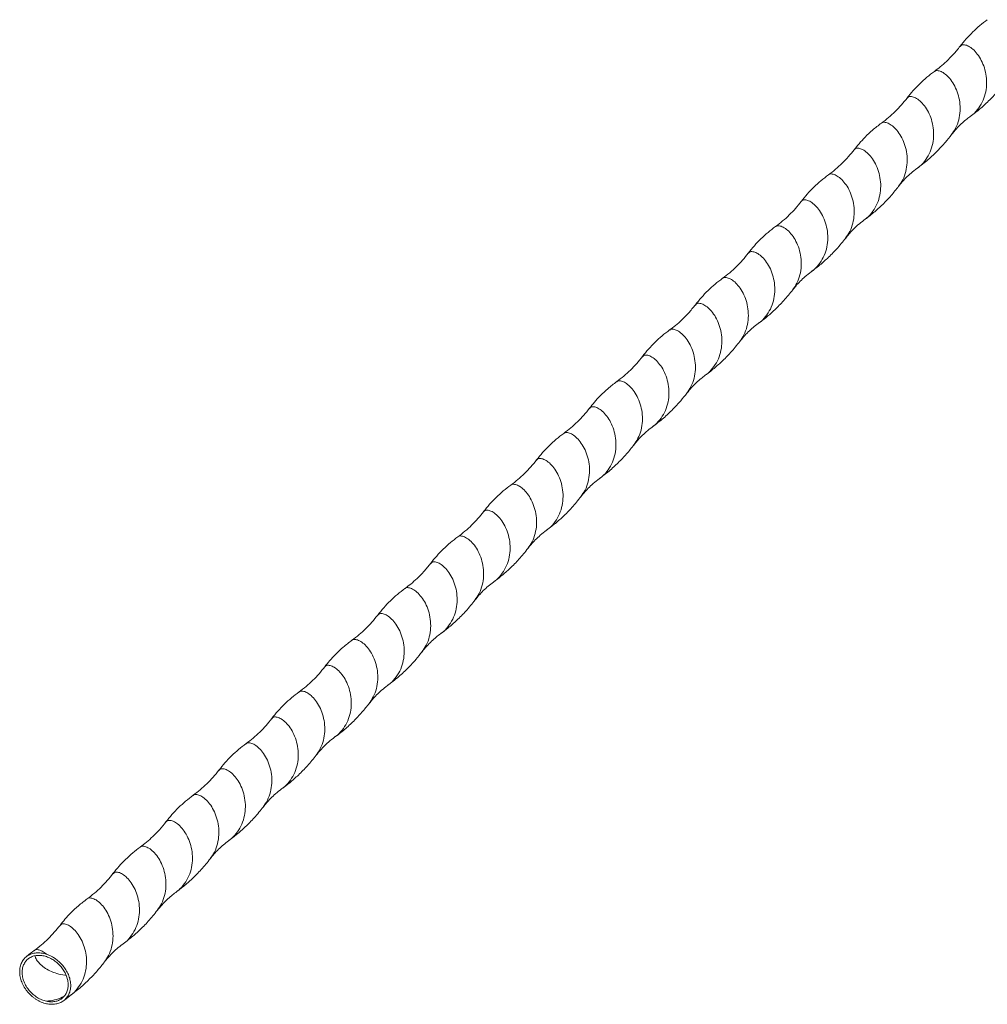
# Model space of a CAD drawing. Units: millimetres. Extents: x 250 to 14600, y 250 to 10250.
# Drawn here: x 8409 to 8750, y 3729 to 4076 of the extents above; entities that cross this region are included whole.
import ezdxf

# ---------------------------------------------------------------- set-up
doc = ezdxf.new("R2010")
doc.units = ezdxf.units.MM
doc.header["$LTSCALE"] = 50

msp = doc.modelspace()

# ---------------------------------------------------------------- linework, layer by layer
at = {"color": 7, "linetype": 'Continuous', "lineweight": 15}
msp.add_line((8424.3, 3730.46), (8426.18, 3731.95), dxfattribs=at)
for points, knots in [([(8749.69, 4075.91), (8748.79, 4075.23), (8747, 4073.87), (8744.52, 4071.6), (8742.18, 4069.16), (8740.78, 4067.41), (8740.08, 4066.53)], [0, 0, 0, 0, 0.249859, 0.500058, 0.750204, 1, 1, 1, 1]), ([(8740.09, 4066.54), (8739.3, 4065.56), (8737.81, 4063.7), (8735.42, 4061.29), (8733.19, 4059.31), (8731.71, 4058.2), (8731.02, 4057.69)], [0, 0, 0, 0, 0.296598, 0.562308, 0.796804, 1, 1, 1, 1]), ([(8731.02, 4057.69), (8730.13, 4057.01), (8728.34, 4055.66), (8725.85, 4053.38), (8723.52, 4050.95), (8722.12, 4049.19), (8721.42, 4048.32)], [0, 0, 0, 0, 0.249854, 0.500052, 0.750202, 1, 1, 1, 1]), ([(8743.54, 4041.7), (8744.46, 4042.39), (8746.45, 4043.89), (8749.48, 4046.57), (8752.71, 4049.82), (8754.71, 4052.32), (8755.77, 4053.64)], [0, 0, 0, 0, 0.203194, 0.437585, 0.703159, 1, 1, 1, 1]), ([(8721.42, 4048.31), (8720.76, 4047.49), (8719.44, 4045.83), (8717.23, 4043.53), (8714.88, 4041.38), (8713.2, 4040.1), (8712.35, 4039.47)], [0, 0, 0, 0, 0.249919, 0.500056, 0.750142, 1, 1, 1, 1]), ([(8712.35, 4039.47), (8711.29, 4038.66), (8709.29, 4037.13), (8706.69, 4034.66), (8704.53, 4032.35), (8703.31, 4030.81), (8702.75, 4030.09)], [0, 0, 0, 0, 0.2968184, 0.5626973, 0.7971427, 1, 1, 1, 1]), ([(8737.1, 4035.42), (8737.65, 4036.11), (8738.69, 4037.41), (8740.41, 4039.14), (8742.02, 4040.56), (8743.05, 4041.34), (8743.54, 4041.7)], [0, 0, 0, 0, 0.29651, 0.562428, 0.797012, 1, 1, 1, 1]), ([(8724.87, 4023.48), (8726.21, 4024.5), (8728.76, 4026.44), (8732.09, 4029.6), (8734.84, 4032.56), (8736.38, 4034.51), (8737.1, 4035.42)], [0, 0, 0, 0, 0.296756, 0.562241, 0.796772, 1, 1, 1, 1]), ([(8702.75, 4030.1), (8702.1, 4029.27), (8700.78, 4027.61), (8698.57, 4025.32), (8696.22, 4023.16), (8694.53, 4021.89), (8693.69, 4021.25)], [0, 0, 0, 0, 0.249916, 0.50005, 0.750137, 1, 1, 1, 1]), ([(8693.69, 4021.25), (8692.79, 4020.57), (8691, 4019.22), (8688.52, 4016.94), (8686.18, 4014.51), (8684.78, 4012.75), (8684.08, 4011.87)], [0, 0, 0, 0, 0.249856, 0.500055, 0.750204, 1, 1, 1, 1]), ([(8718.43, 4017.2), (8718.8, 4017.67), (8719.61, 4018.68), (8721.06, 4020.25), (8722.84, 4021.93), (8724.17, 4022.95), (8724.87, 4023.48)], [0, 0, 0, 0, 0.202906, 0.437331, 0.703353, 1, 1, 1, 1]), ([(8706.2, 4005.26), (8707.34, 4006.12), (8709.63, 4007.85), (8712.82, 4010.78), (8715.8, 4013.88), (8717.56, 4016.1), (8718.43, 4017.2)], [0, 0, 0, 0, 0.252325, 0.503023, 0.752314, 1, 1, 1, 1]), ([(8684.08, 4011.87), (8683.42, 4011.04), (8682.1, 4009.39), (8679.9, 4007.09), (8677.55, 4004.94), (8675.86, 4003.66), (8675.02, 4003.02)], [0, 0, 0, 0, 0.24992, 0.500058, 0.750144, 1, 1, 1, 1]), ([(8699.76, 3998.98), (8700.12, 3999.43), (8700.89, 4000.4), (8702.33, 4001.97), (8704.12, 4003.67), (8705.48, 4004.71), (8706.2, 4005.26)], [0, 0, 0, 0, 0.201526, 0.435505, 0.701968, 1, 1, 1, 1]), ([(8675.02, 4003.03), (8674.13, 4002.35), (8672.34, 4001), (8669.85, 3998.72), (8667.51, 3996.29), (8666.12, 3994.53), (8665.42, 3993.66)], [0, 0, 0, 0, 0.249852, 0.500049, 0.750201, 1, 1, 1, 1]), ([(8687.53, 3987.04), (8688.46, 3987.73), (8690.45, 3989.23), (8693.47, 3991.9), (8696.71, 3995.16), (8698.71, 3997.66), (8699.77, 3998.98)], [0, 0, 0, 0, 0.203156, 0.437534, 0.70312, 1, 1, 1, 1]), ([(8665.42, 3993.65), (8664.76, 3992.83), (8663.44, 3991.17), (8661.23, 3988.87), (8658.88, 3986.72), (8657.2, 3985.45), (8656.35, 3984.81)], [0, 0, 0, 0, 0.249918, 0.500053, 0.75014, 1, 1, 1, 1]), ([(8681.1, 3980.76), (8681.47, 3981.23), (8682.27, 3982.24), (8683.73, 3983.81), (8685.5, 3985.49), (8686.83, 3986.5), (8687.53, 3987.04)], [0, 0, 0, 0, 0.202901, 0.437325, 0.703349, 1, 1, 1, 1]), ([(8656.35, 3984.8), (8655.45, 3984.13), (8653.66, 3982.77), (8651.18, 3980.49), (8648.84, 3978.06), (8647.44, 3976.31), (8646.75, 3975.43)], [0, 0, 0, 0, 0.249859, 0.500057, 0.750204, 1, 1, 1, 1]), ([(8668.87, 3968.82), (8669.81, 3969.53), (8671.84, 3971.05), (8674.87, 3973.75), (8678.08, 3976.99), (8680.06, 3979.46), (8681.1, 3980.76)], [0, 0, 0, 0, 0.205296, 0.440334, 0.705251, 1, 1, 1, 1]), ([(8646.75, 3975.44), (8645.96, 3974.45), (8644.47, 3972.59), (8642.08, 3970.19), (8639.85, 3968.21), (8638.37, 3967.1), (8637.68, 3966.59)], [0, 0, 0, 0, 0.296664, 0.562395, 0.79687, 1, 1, 1, 1]), ([(8637.68, 3966.59), (8636.79, 3965.91), (8635, 3964.56), (8632.52, 3962.28), (8630.18, 3959.85), (8628.78, 3958.09), (8628.08, 3957.22)], [0, 0, 0, 0, 0.249854, 0.500052, 0.750201, 1, 1, 1, 1]), ([(8662.43, 3962.54), (8662.88, 3963.11), (8663.79, 3964.25), (8665.36, 3965.89), (8667.07, 3967.46), (8668.26, 3968.36), (8668.86, 3968.82)], [0, 0, 0, 0, 0.244737, 0.493227, 0.745225, 1, 1, 1, 1]), ([(8650.2, 3950.6), (8651.12, 3951.29), (8653.11, 3952.79), (8656.14, 3955.46), (8659.37, 3958.72), (8661.37, 3961.22), (8662.43, 3962.53)], [0, 0, 0, 0, 0.203198, 0.437591, 0.703164, 1, 1, 1, 1]), ([(8628.08, 3957.21), (8627.42, 3956.38), (8626.1, 3954.73), (8623.89, 3952.43), (8621.54, 3950.28), (8619.86, 3949), (8619.01, 3948.36)], [0, 0, 0, 0, 0.249919, 0.500056, 0.750142, 1, 1, 1, 1]), ([(8619.01, 3948.36), (8617.95, 3947.56), (8615.95, 3946.03), (8613.35, 3943.56), (8611.19, 3941.25), (8609.98, 3939.71), (8609.41, 3938.99)], [0, 0, 0, 0, 0.296874, 0.562771, 0.797199, 1, 1, 1, 1]), ([(8643.76, 3944.32), (8644.31, 3945), (8645.34, 3946.29), (8647.06, 3948.02), (8648.67, 3949.45), (8649.71, 3950.23), (8650.2, 3950.6)], [0, 0, 0, 0, 0.294279, 0.559446, 0.794781, 1, 1, 1, 1]), ([(8631.53, 3932.38), (8632.87, 3933.4), (8635.42, 3935.34), (8638.75, 3938.5), (8641.5, 3941.46), (8643.05, 3943.41), (8643.76, 3944.32)], [0, 0, 0, 0, 0.2967634, 0.5622509, 0.7967798, 1, 1, 1, 1]), ([(8609.41, 3939), (8608.76, 3938.17), (8607.44, 3936.51), (8605.23, 3934.22), (8602.88, 3932.06), (8601.19, 3930.79), (8600.35, 3930.15)], [0, 0, 0, 0, 0.249916, 0.500049, 0.750137, 1, 1, 1, 1]), ([(8625.09, 3926.1), (8625.47, 3926.57), (8626.27, 3927.58), (8627.72, 3929.15), (8629.5, 3930.83), (8630.83, 3931.84), (8631.53, 3932.38)], [0, 0, 0, 0, 0.202906, 0.437332, 0.703354, 1, 1, 1, 1]), ([(8600.35, 3930.15), (8599.45, 3929.47), (8597.66, 3928.11), (8595.18, 3925.83), (8592.84, 3923.4), (8591.44, 3921.65), (8590.74, 3920.77)], [0, 0, 0, 0, 0.249856, 0.500055, 0.750204, 1, 1, 1, 1]), ([(8612.86, 3914.16), (8614.03, 3915.04), (8616.34, 3916.8), (8619.55, 3919.75), (8622.5, 3922.84), (8624.24, 3925.02), (8625.09, 3926.1)], [0, 0, 0, 0, 0.257739, 0.510237, 0.757731, 1, 1, 1, 1]), ([(8590.74, 3920.77), (8590.08, 3919.94), (8588.76, 3918.29), (8586.56, 3915.99), (8584.21, 3913.84), (8582.52, 3912.56), (8581.68, 3911.92)], [0, 0, 0, 0, 0.24992, 0.500058, 0.750144, 1, 1, 1, 1]), ([(8606.42, 3907.87), (8606.78, 3908.33), (8607.55, 3909.3), (8608.99, 3910.87), (8610.78, 3912.57), (8612.14, 3913.61), (8612.86, 3914.16)], [0, 0, 0, 0, 0.20157, 0.435564, 0.702013, 1, 1, 1, 1]), ([(8581.68, 3911.93), (8580.79, 3911.25), (8579, 3909.9), (8576.51, 3907.62), (8574.17, 3905.19), (8572.78, 3903.43), (8572.08, 3902.56)], [0, 0, 0, 0, 0.249852, 0.500049, 0.750201, 1, 1, 1, 1]), ([(8594.19, 3895.94), (8595.13, 3896.64), (8597.15, 3898.16), (8600.19, 3900.85), (8603.4, 3904.1), (8605.38, 3906.58), (8606.43, 3907.88)], [0, 0, 0, 0, 0.206989, 0.442639, 0.706955, 1, 1, 1, 1]), ([(8572.08, 3902.55), (8571.42, 3901.72), (8570.1, 3900.07), (8567.89, 3897.77), (8565.54, 3895.62), (8563.86, 3894.34), (8563.01, 3893.71)], [0, 0, 0, 0, 0.249918, 0.500053, 0.75014, 1, 1, 1, 1]), ([(8563.01, 3893.7), (8562.12, 3893.03), (8560.33, 3891.67), (8557.84, 3889.39), (8555.5, 3886.96), (8554.1, 3885.21), (8553.41, 3884.33)], [0, 0, 0, 0, 0.249859, 0.500057, 0.750204, 1, 1, 1, 1]), ([(8587.76, 3889.66), (8588.12, 3890.12), (8588.9, 3891.11), (8590.35, 3892.67), (8592.13, 3894.36), (8593.48, 3895.39), (8594.19, 3895.94)], [0, 0, 0, 0, 0.202055, 0.436208, 0.702506, 1, 1, 1, 1]), ([(8575.53, 3877.72), (8576.47, 3878.43), (8578.5, 3879.95), (8581.53, 3882.65), (8584.74, 3885.89), (8586.72, 3888.36), (8587.76, 3889.65)], [0, 0, 0, 0, 0.2053064, 0.4403468, 0.7052607, 1, 1, 1, 1]), ([(8553.41, 3884.33), (8552.62, 3883.35), (8551.13, 3881.49), (8548.74, 3879.09), (8546.51, 3877.11), (8545.03, 3876), (8544.34, 3875.48)], [0, 0, 0, 0, 0.296732, 0.562485, 0.796938, 1, 1, 1, 1]), ([(8544.35, 3875.49), (8543.45, 3874.81), (8541.66, 3873.45), (8539.18, 3871.18), (8536.84, 3868.75), (8535.44, 3866.99), (8534.74, 3866.11)], [0, 0, 0, 0, 0.249854, 0.500051, 0.750201, 1, 1, 1, 1]), ([(8569.09, 3871.44), (8569.53, 3871.99), (8570.43, 3873.12), (8571.98, 3874.75), (8573.7, 3876.33), (8574.91, 3877.25), (8575.53, 3877.72)], [0, 0, 0, 0, 0.239452, 0.486164, 0.739937, 1, 1, 1, 1]), ([(8556.86, 3859.5), (8557.78, 3860.19), (8559.77, 3861.68), (8562.8, 3864.36), (8566.03, 3867.62), (8568.03, 3870.11), (8569.09, 3871.43)], [0, 0, 0, 0, 0.203204, 0.437598, 0.703169, 1, 1, 1, 1]), ([(8534.74, 3866.11), (8534.08, 3865.28), (8532.76, 3863.63), (8530.55, 3861.33), (8528.21, 3859.18), (8526.52, 3857.9), (8525.67, 3857.26)], [0, 0, 0, 0, 0.249919, 0.500056, 0.750142, 1, 1, 1, 1]), ([(8550.42, 3853.22), (8550.96, 3853.89), (8551.98, 3855.16), (8553.68, 3856.88), (8555.3, 3858.32), (8556.36, 3859.12), (8556.86, 3859.5)], [0, 0, 0, 0, 0.288996, 0.552386, 0.789498, 1, 1, 1, 1]), ([(8525.67, 3857.26), (8524.62, 3856.45), (8522.61, 3854.92), (8520.01, 3852.46), (8517.85, 3850.15), (8516.64, 3848.6), (8516.07, 3847.89)], [0, 0, 0, 0, 0.296928, 0.562843, 0.797253, 1, 1, 1, 1]), ([(8538.19, 3841.27), (8539.53, 3842.3), (8542.08, 3844.24), (8545.41, 3847.39), (8548.16, 3850.35), (8549.71, 3852.31), (8550.42, 3853.22)], [0, 0, 0, 0, 0.29677, 0.56226, 0.796787, 1, 1, 1, 1]), ([(8516.08, 3847.89), (8515.42, 3847.07), (8514.1, 3845.41), (8511.89, 3843.11), (8509.54, 3840.96), (8507.85, 3839.68), (8507.01, 3839.05)], [0, 0, 0, 0, 0.249916, 0.500049, 0.750137, 1, 1, 1, 1]), ([(8531.75, 3834.99), (8532.13, 3835.47), (8532.93, 3836.48), (8534.39, 3838.05), (8536.16, 3839.73), (8537.49, 3840.74), (8538.19, 3841.28)], [0, 0, 0, 0, 0.202906, 0.437331, 0.703354, 1, 1, 1, 1]), ([(8507.01, 3839.04), (8506.12, 3838.37), (8504.33, 3837.01), (8501.84, 3834.73), (8499.5, 3832.3), (8498.1, 3830.55), (8497.4, 3829.67)], [0, 0, 0, 0, 0.249856, 0.500055, 0.750204, 1, 1, 1, 1]), ([(8519.52, 3823.05), (8520.72, 3823.96), (8523.06, 3825.74), (8526.29, 3828.72), (8529.21, 3831.79), (8530.92, 3833.94), (8531.76, 3835)], [0, 0, 0, 0, 0.263154, 0.517451, 0.763148, 1, 1, 1, 1]), ([(8497.4, 3829.67), (8496.74, 3828.84), (8495.43, 3827.18), (8493.22, 3824.89), (8490.87, 3822.74), (8489.18, 3821.46), (8488.34, 3820.82)], [0, 0, 0, 0, 0.24992, 0.500058, 0.750144, 1, 1, 1, 1]), ([(8488.34, 3820.83), (8487.45, 3820.15), (8485.66, 3818.8), (8483.18, 3816.52), (8480.84, 3814.09), (8479.44, 3812.33), (8478.74, 3811.45)], [0, 0, 0, 0, 0.249852, 0.500049, 0.750201, 1, 1, 1, 1]), ([(8513.09, 3816.77), (8513.44, 3817.23), (8514.21, 3818.21), (8515.66, 3819.77), (8517.44, 3821.47), (8518.81, 3822.51), (8519.52, 3823.06)], [0, 0, 0, 0, 0.201629, 0.435642, 0.702073, 1, 1, 1, 1]), ([(8500.85, 3804.83), (8501.82, 3805.56), (8503.86, 3807.1), (8506.92, 3809.82), (8510.11, 3813.05), (8512.06, 3815.5), (8513.09, 3816.78)], [0, 0, 0, 0, 0.212401, 0.449848, 0.71237, 1, 1, 1, 1]), ([(8478.74, 3811.45), (8478.08, 3810.62), (8476.76, 3808.97), (8474.55, 3806.67), (8472.2, 3804.52), (8470.52, 3803.24), (8469.67, 3802.6)], [0, 0, 0, 0, 0.2499177, 0.5000528, 0.7501394, 1, 1, 1, 1]), ([(8469.67, 3802.6), (8468.78, 3801.92), (8466.99, 3800.57), (8464.5, 3798.29), (8462.16, 3795.86), (8460.77, 3794.1), (8460.07, 3793.23)], [0, 0, 0, 0, 0.249859, 0.500057, 0.750204, 1, 1, 1, 1]), ([(8494.42, 3798.55), (8494.78, 3799.01), (8495.56, 3800), (8497, 3801.56), (8498.78, 3803.25), (8500.14, 3804.29), (8500.85, 3804.83)], [0, 0, 0, 0, 0.201861, 0.435952, 0.70231, 1, 1, 1, 1]), ([(8482.19, 3786.61), (8483.13, 3787.32), (8485.16, 3788.85), (8488.19, 3791.54), (8491.4, 3794.79), (8493.38, 3797.25), (8494.42, 3798.55)], [0, 0, 0, 0, 0.205286, 0.44032, 0.70524, 1, 1, 1, 1]), ([(8460.07, 3793.23), (8459.33, 3792.3), (8457.89, 3790.51), (8455.57, 3788.14), (8453.29, 3786.11), (8451.74, 3784.94), (8451, 3784.38)], [0, 0, 0, 0, 0.280971, 0.541468, 0.781184, 1, 1, 1, 1]), ([(8475.75, 3780.33), (8476.18, 3780.88), (8477.06, 3781.99), (8478.61, 3783.61), (8480.33, 3785.21), (8481.56, 3786.14), (8482.19, 3786.61)], [0, 0, 0, 0, 0.234168, 0.479102, 0.734648, 1, 1, 1, 1]), ([(8451.01, 3784.38), (8450.11, 3783.71), (8448.32, 3782.35), (8445.84, 3780.07), (8443.5, 3777.64), (8442.1, 3775.89), (8441.4, 3775.01)], [0, 0, 0, 0, 0.2498539, 0.5000511, 0.7502012, 1, 1, 1, 1]), ([(8463.52, 3768.4), (8464.44, 3769.09), (8466.43, 3770.58), (8469.46, 3773.26), (8472.69, 3776.51), (8474.69, 3779.01), (8475.75, 3780.33)], [0, 0, 0, 0, 0.203207, 0.437602, 0.703173, 1, 1, 1, 1]), ([(8441.4, 3775.01), (8440.74, 3774.18), (8439.42, 3772.52), (8437.22, 3770.23), (8434.87, 3768.08), (8433.18, 3766.8), (8432.34, 3766.16)], [0, 0, 0, 0, 0.249919, 0.500056, 0.750142, 1, 1, 1, 1]), ([(8457.08, 3762.11), (8457.61, 3762.77), (8458.62, 3764.03), (8460.3, 3765.75), (8461.93, 3767.2), (8463.01, 3768.01), (8463.52, 3768.39)], [0, 0, 0, 0, 0.283712, 0.5453237, 0.7842143, 1, 1, 1, 1]), ([(8432.33, 3766.16), (8431.28, 3765.35), (8429.27, 3763.82), (8426.67, 3761.36), (8424.52, 3759.05), (8423.3, 3757.5), (8422.73, 3756.79)], [0, 0, 0, 0, 0.296979, 0.562912, 0.797305, 1, 1, 1, 1]), ([(8444.85, 3750.17), (8445.77, 3750.87), (8447.76, 3752.36), (8450.79, 3755.04), (8454.02, 3758.3), (8456.03, 3760.79), (8457.08, 3762.11)], [0, 0, 0, 0, 0.203183, 0.43757, 0.703148, 1, 1, 1, 1]), ([(8422.74, 3756.79), (8422.08, 3755.96), (8420.76, 3754.31), (8418.55, 3752.01), (8416.2, 3749.86), (8414.52, 3748.58), (8413.67, 3747.94)], [0, 0, 0, 0, 0.249916, 0.500049, 0.750137, 1, 1, 1, 1]), ([(8417.93, 3746.62), (8417.31, 3746.82), (8416.71, 3746.96), (8415.81, 3747.07), (8415.51, 3747.09), (8414.92, 3747.11), (8414.63, 3747.1), (8413.78, 3747.02), (8413.23, 3746.91), (8412.46, 3746.65), (8412.21, 3746.54), (8411.73, 3746.31), (8411.27, 3746.05), (8410.86, 3745.73), (8410.46, 3745.39), (8410.28, 3745.21), (8409.76, 3744.62), (8409.47, 3744.18), (8409.11, 3743.47), (8409.01, 3743.22), (8408.82, 3742.7), (8408.75, 3742.44), (8408.57, 3741.62), (8408.51, 3741.06), (8408.51, 3740.17), (8408.52, 3739.87), (8408.58, 3739.27), (8408.63, 3738.96), (8408.75, 3738.36), (8408.82, 3738.05), (8409, 3737.44), (8409.11, 3737.13), (8409.47, 3736.22), (8409.76, 3735.62), (8410.27, 3734.76), (8410.46, 3734.48), (8410.85, 3733.92), (8411.06, 3733.64), (8411.72, 3732.85), (8412.19, 3732.36), (8412.96, 3731.68), (8413.23, 3731.46), (8413.78, 3731.05), (8414.06, 3730.86), (8414.62, 3730.5), (8414.91, 3730.33), (8415.5, 3730.03), (8415.8, 3729.88), (8416.7, 3729.5), (8417.31, 3729.31), (8417.93, 3729.18)], [0, 0, 0, 0, 0.0625, 0.0625, 0.09375, 0.09375, 0.125, 0.125, 0.1875, 0.1875, 0.21875, 0.21875, 0.25, 0.28125, 0.28125, 0.3125, 0.3125, 0.375, 0.375, 0.40625, 0.40625, 0.4375, 0.4375, 0.5, 0.5, 0.53125, 0.53125, 0.5625, 0.5625, 0.59375, 0.59375, 0.625, 0.625, 0.6875, 0.6875, 0.71875, 0.71875, 0.75, 0.75, 0.8125, 0.8125, 0.84375, 0.84375, 0.875, 0.875, 0.90625, 0.90625, 0.9375, 0.9375, 1, 1, 1, 1]), ([(8413.67, 3747.94), (8412.76, 3747.28), (8411.74, 3746.53), (8410.8, 3745.67), (8410.69, 3745.57)], [0, 0, 0, 0, 0.883654, 1, 1, 1, 1]), ([(8438.42, 3743.89), (8438.79, 3744.36), (8439.59, 3745.38), (8441.05, 3746.95), (8442.82, 3748.63), (8444.15, 3749.64), (8444.85, 3750.17)], [0, 0, 0, 0, 0.202905, 0.43733, 0.703353, 1, 1, 1, 1]), ([(8417.93, 3730.04), (8417.37, 3730.15), (8416.82, 3730.32), (8416.01, 3730.66), (8415.74, 3730.78), (8415.2, 3731.06), (8414.94, 3731.21), (8414.17, 3731.7), (8413.67, 3732.07), (8412.97, 3732.68), (8412.74, 3732.9), (8412.31, 3733.34), (8411.9, 3733.8), (8411.52, 3734.29), (8411.16, 3734.79), (8410.99, 3735.05), (8410.52, 3735.84), (8410.26, 3736.38), (8409.83, 3737.47), (8409.66, 3738.04), (8409.44, 3739.14), (8409.39, 3739.68), (8409.39, 3740.48), (8409.4, 3740.75), (8409.46, 3741.27), (8409.5, 3741.52), (8409.61, 3742.01), (8409.67, 3742.25), (8409.84, 3742.71), (8409.93, 3742.94), (8410.26, 3743.59), (8410.52, 3743.98), (8411.14, 3744.69), (8411.51, 3745), (8412.3, 3745.52), (8412.73, 3745.73), (8413.43, 3745.96), (8413.67, 3746.03), (8414.17, 3746.13), (8414.42, 3746.17), (8414.93, 3746.21), (8415.19, 3746.22), (8415.73, 3746.21), (8416, 3746.18), (8416.82, 3746.08), (8417.37, 3745.95), (8417.93, 3745.76)], [0, 0, 0, 0, 0.0625, 0.0625, 0.09375, 0.09375, 0.125, 0.125, 0.1875, 0.1875, 0.21875, 0.21875, 0.25, 0.28125, 0.28125, 0.3125, 0.3125, 0.375, 0.375, 0.4375, 0.4375, 0.5, 0.5, 0.53125, 0.53125, 0.5625, 0.5625, 0.59375, 0.59375, 0.625, 0.625, 0.6875, 0.6875, 0.75, 0.75, 0.8125, 0.8125, 0.84375, 0.84375, 0.875, 0.875, 0.90625, 0.90625, 0.9375, 0.9375, 1, 1, 1, 1]), ([(8417.93, 3729.18), (8418.5, 3729.06), (8419.06, 3728.99), (8419.89, 3728.96), (8420.16, 3728.97), (8420.7, 3729), (8420.97, 3729.04), (8421.75, 3729.17), (8422.24, 3729.31), (8422.94, 3729.6), (8423.16, 3729.71), (8423.6, 3729.96), (8423.81, 3730.09), (8424.4, 3730.53), (8424.75, 3730.87), (8425.22, 3731.44), (8425.36, 3731.64), (8425.63, 3732.06), (8425.75, 3732.28), (8426.06, 3732.96), (8426.23, 3733.44), (8426.39, 3734.22), (8426.43, 3734.48), (8426.49, 3735.02), (8426.5, 3735.29), (8426.5, 3736.12), (8426.45, 3736.68), (8426.23, 3737.84), (8426.07, 3738.41), (8425.75, 3739.27), (8425.63, 3739.55), (8425.37, 3740.11), (8425.22, 3740.4), (8424.75, 3741.22), (8424.4, 3741.75), (8423.61, 3742.76), (8423.17, 3743.25), (8422.25, 3744.14), (8421.75, 3744.55), (8420.97, 3745.11), (8420.71, 3745.28), (8420.16, 3745.62), (8419.89, 3745.77), (8419.06, 3746.19), (8418.5, 3746.43), (8417.93, 3746.62)], [0, 0, 0, 0, 0.0625, 0.0625, 0.09375, 0.09375, 0.125, 0.125, 0.1875, 0.1875, 0.21875, 0.21875, 0.25, 0.25, 0.3125, 0.3125, 0.34375, 0.34375, 0.375, 0.375, 0.4375, 0.4375, 0.46875, 0.46875, 0.5, 0.5, 0.5625, 0.5625, 0.625, 0.625, 0.65625, 0.65625, 0.6875, 0.6875, 0.75, 0.75, 0.8125, 0.8125, 0.875, 0.875, 0.90625, 0.90625, 0.9375, 0.9375, 1, 1, 1, 1]), ([(8417.93, 3745.76), (8418.44, 3745.59), (8418.95, 3745.37), (8419.69, 3744.99), (8419.93, 3744.85), (8420.42, 3744.55), (8420.66, 3744.39), (8421.36, 3743.89), (8421.8, 3743.52), (8422.42, 3742.92), (8422.62, 3742.71), (8423.01, 3742.27), (8423.2, 3742.05), (8423.73, 3741.37), (8424.05, 3740.89), (8424.6, 3739.91), (8424.84, 3739.39), (8425.23, 3738.37), (8425.37, 3737.85), (8425.52, 3737.08), (8425.55, 3736.82), (8425.6, 3736.31), (8425.62, 3736.06), (8425.62, 3735.32), (8425.57, 3734.84), (8425.37, 3733.9), (8425.23, 3733.47), (8424.94, 3732.86), (8424.84, 3732.66), (8424.6, 3732.28), (8424.47, 3732.1), (8424.05, 3731.58), (8423.73, 3731.28), (8423.03, 3730.75), (8422.64, 3730.53), (8421.8, 3730.18), (8421.36, 3730.05), (8420.66, 3729.92), (8420.42, 3729.89), (8419.94, 3729.86), (8419.69, 3729.85), (8418.95, 3729.87), (8418.44, 3729.93), (8417.93, 3730.04)], [0, 0, 0, 0, 0.0625, 0.0625, 0.09375, 0.09375, 0.125, 0.125, 0.1875, 0.1875, 0.21875, 0.21875, 0.25, 0.25, 0.3125, 0.3125, 0.375, 0.375, 0.4375, 0.4375, 0.46875, 0.46875, 0.5, 0.5, 0.5625, 0.5625, 0.625, 0.625, 0.65625, 0.65625, 0.6875, 0.6875, 0.75, 0.75, 0.8125, 0.8125, 0.875, 0.875, 0.90625, 0.90625, 0.9375, 0.9375, 1, 1, 1, 1]), ([(8426.18, 3731.95), (8427.4, 3732.88), (8429.78, 3734.68), (8433.02, 3737.69), (8435.92, 3740.74), (8437.6, 3742.86), (8438.42, 3743.89)], [0, 0, 0, 0, 0.268568, 0.524667, 0.768566, 1, 1, 1, 1])]:
    msp.add_open_spline(points, degree=3, knots=knots, dxfattribs=at)
at = {"color": 8, "linetype": 'Continuous', "lineweight": 15}
for points, knots in [([(8743.64, 4041.82), (8743.75, 4041.89), (8744.75, 4042.5), (8746.25, 4044.17), (8747.97, 4046.76), (8749.04, 4049.73), (8749.51, 4052.85), (8749.39, 4055.99), (8748.71, 4058.97), (8747.61, 4061.64), (8746.19, 4063.88), (8744.61, 4065.58), (8743.04, 4066.68), (8741.62, 4067.13), (8740.59, 4067.07), (8740.26, 4066.64), (8740.13, 4066.47)], [0, 0, 0, 0, 0.010031, 0.087701, 0.165909, 0.243763, 0.321617, 0.399825, 0.477495, 0.555788, 0.63352, 0.711557, 0.789594, 0.867326, 0.945619, 1, 1, 1, 1]), ([(8736.99, 4035.31), (8737.54, 4036.09), (8738.68, 4037.72), (8739.7, 4040.62), (8740.18, 4043.74), (8740.05, 4046.88), (8739.37, 4049.86), (8738.28, 4052.53), (8736.85, 4054.77), (8735.28, 4056.46), (8733.7, 4057.57), (8732.3, 4058.01), (8731.4, 4058.01), (8731.14, 4057.71), (8731.08, 4057.65)], [0, 0, 0, 0, 0.082214, 0.171578, 0.260943, 0.350713, 0.439866, 0.529735, 0.618958, 0.708533, 0.798107, 0.887331, 0.977199, 1, 1, 1, 1]), ([(8724.97, 4023.6), (8725.08, 4023.67), (8726.08, 4024.28), (8727.58, 4025.95), (8729.3, 4028.54), (8730.38, 4031.51), (8730.84, 4034.63), (8730.72, 4037.77), (8730.04, 4040.75), (8728.95, 4043.42), (8727.52, 4045.66), (8725.95, 4047.36), (8724.37, 4048.46), (8722.95, 4048.91), (8721.92, 4048.85), (8721.6, 4048.43), (8721.46, 4048.25)], [0, 0, 0, 0, 0.010126, 0.08783, 0.166071, 0.243959, 0.321847, 0.400088, 0.477792, 0.556119, 0.633884, 0.711955, 0.790025, 0.867791, 0.946118, 1, 1, 1, 1]), ([(8718.34, 4017.13), (8718.88, 4017.9), (8720.02, 4019.51), (8721.04, 4022.4), (8721.51, 4025.52), (8721.39, 4028.66), (8720.7, 4031.64), (8719.61, 4034.31), (8718.18, 4036.55), (8716.61, 4038.24), (8715.03, 4039.35), (8713.63, 4039.79), (8712.73, 4039.79), (8712.47, 4039.49), (8712.42, 4039.43)], [0, 0, 0, 0, 0.081138, 0.170657, 0.260176, 0.350102, 0.43941, 0.529434, 0.618812, 0.708541, 0.79827, 0.887649, 0.977672, 1, 1, 1, 1]), ([(8706.27, 4005.36), (8706.39, 4005.44), (8707.4, 4006.05), (8708.91, 4007.73), (8710.63, 4010.32), (8711.71, 4013.29), (8712.17, 4016.41), (8712.05, 4019.54), (8711.37, 4022.53), (8710.28, 4025.2), (8708.85, 4027.44), (8707.28, 4029.13), (8705.7, 4030.24), (8704.29, 4030.69), (8703.25, 4030.63), (8702.92, 4030.2), (8702.79, 4030.02)], [0, 0, 0, 0, 0.011123, 0.08866, 0.166733, 0.244454, 0.322175, 0.400248, 0.477785, 0.555944, 0.633542, 0.711445, 0.789349, 0.866947, 0.945106, 1, 1, 1, 1]), ([(8699.65, 3998.87), (8700.2, 3999.65), (8701.35, 4001.28), (8702.37, 4004.18), (8702.84, 4007.3), (8702.72, 4010.44), (8702.04, 4013.42), (8700.95, 4016.09), (8699.52, 4018.33), (8697.94, 4020.02), (8696.36, 4021.13), (8694.96, 4021.57), (8694.06, 4021.57), (8693.8, 4021.27), (8693.75, 4021.21)], [0, 0, 0, 0, 0.082175, 0.171537, 0.260898, 0.350666, 0.439817, 0.529683, 0.618904, 0.708476, 0.798048, 0.887269, 0.977135, 1, 1, 1, 1]), ([(8687.63, 3987.16), (8687.75, 3987.23), (8688.75, 3987.83), (8690.24, 3989.51), (8691.96, 3992.1), (8693.04, 3995.07), (8693.51, 3998.19), (8693.38, 4001.32), (8692.7, 4004.31), (8691.61, 4006.98), (8690.18, 4009.22), (8688.61, 4010.91), (8687.03, 4012.02), (8685.62, 4012.47), (8684.59, 4012.41), (8684.26, 4011.98), (8684.12, 4011.81)], [0, 0, 0, 0, 0.010106, 0.087777, 0.165984, 0.243838, 0.321691, 0.399899, 0.477569, 0.555862, 0.633593, 0.71163, 0.789666, 0.867398, 0.945691, 1, 1, 1, 1]), ([(8680.98, 3980.65), (8681.53, 3981.43), (8682.68, 3983.06), (8683.7, 3985.96), (8684.17, 3989.08), (8684.05, 3992.21), (8683.37, 3995.2), (8682.28, 3997.87), (8680.85, 4000.11), (8679.28, 4001.8), (8677.7, 4002.91), (8676.3, 4003.35), (8675.39, 4003.35), (8675.13, 4003.05), (8675.08, 4002.99)], [0, 0, 0, 0, 0.082235, 0.171628, 0.26102, 0.350817, 0.439998, 0.529894, 0.619146, 0.708748, 0.79835, 0.887601, 0.977497, 1, 1, 1, 1]), ([(8668.97, 3968.94), (8669.08, 3969.01), (8670.08, 3969.62), (8671.58, 3971.29), (8673.29, 3973.88), (8674.37, 3976.85), (8674.84, 3979.97), (8674.72, 3983.1), (8674.03, 3986.09), (8672.94, 3988.76), (8671.51, 3991), (8669.94, 3992.69), (8668.37, 3993.8), (8666.95, 3994.25), (8665.92, 3994.19), (8665.59, 3993.77), (8665.46, 3993.59)], [0, 0, 0, 0, 0.009989, 0.087717, 0.165983, 0.243895, 0.321807, 0.400073, 0.477801, 0.556152, 0.633942, 0.712037, 0.790132, 0.867922, 0.946273, 1, 1, 1, 1]), ([(8662.31, 3962.43), (8662.86, 3963.21), (8664.01, 3964.84), (8665.03, 3967.74), (8665.51, 3970.86), (8665.38, 3973.99), (8664.7, 3976.98), (8663.61, 3979.65), (8662.18, 3981.89), (8660.61, 3983.58), (8659.03, 3984.69), (8657.63, 3985.13), (8656.72, 3985.13), (8656.46, 3984.83), (8656.41, 3984.77)], [0, 0, 0, 0, 0.082306, 0.171612, 0.260919, 0.35063, 0.439726, 0.529535, 0.618701, 0.708217, 0.797733, 0.886899, 0.976709, 1, 1, 1, 1]), ([(8650.3, 3950.72), (8650.41, 3950.79), (8651.41, 3951.39), (8652.91, 3953.07), (8654.63, 3955.66), (8655.71, 3958.63), (8656.17, 3961.75), (8656.05, 3964.88), (8655.37, 3967.87), (8654.28, 3970.54), (8652.85, 3972.78), (8651.27, 3974.47), (8649.7, 3975.58), (8648.28, 3976.03), (8647.25, 3975.97), (8646.92, 3975.54), (8646.79, 3975.37)], [0, 0, 0, 0, 0.010024, 0.087695, 0.165904, 0.24376, 0.321615, 0.399824, 0.477496, 0.55579, 0.633524, 0.711562, 0.7896, 0.867333, 0.945628, 1, 1, 1, 1]), ([(8643.65, 3944.21), (8644.2, 3944.99), (8645.35, 3946.62), (8646.37, 3949.52), (8646.84, 3952.64), (8646.71, 3955.77), (8646.03, 3958.76), (8644.94, 3961.43), (8643.51, 3963.67), (8641.94, 3965.36), (8640.36, 3966.47), (8638.96, 3966.91), (8638.06, 3966.91), (8637.8, 3966.61), (8637.74, 3966.55)], [0, 0, 0, 0, 0.08222, 0.171585, 0.26095, 0.35072, 0.439874, 0.529743, 0.618967, 0.708542, 0.798117, 0.887341, 0.97721, 1, 1, 1, 1]), ([(8631.63, 3932.5), (8631.74, 3932.57), (8632.74, 3933.17), (8634.24, 3934.84), (8635.96, 3937.44), (8637.04, 3940.41), (8637.5, 3943.53), (8637.38, 3946.66), (8636.7, 3949.65), (8635.61, 3952.32), (8634.18, 3954.55), (8632.61, 3956.25), (8631.03, 3957.36), (8629.61, 3957.81), (8628.59, 3957.75), (8628.26, 3957.32), (8628.12, 3957.15)], [0, 0, 0, 0, 0.010131, 0.087836, 0.166078, 0.243967, 0.321856, 0.400099, 0.477804, 0.556132, 0.633899, 0.711971, 0.790043, 0.867809, 0.946137, 1, 1, 1, 1]), ([(8625, 3926.02), (8625.54, 3926.79), (8626.68, 3928.41), (8627.7, 3931.3), (8628.17, 3934.42), (8628.05, 3937.55), (8627.37, 3940.54), (8626.27, 3943.21), (8624.84, 3945.45), (8623.27, 3947.14), (8621.69, 3948.25), (8620.29, 3948.69), (8619.39, 3948.69), (8619.13, 3948.39), (8619.08, 3948.33)], [0, 0, 0, 0, 0.081186, 0.170699, 0.260211, 0.350129, 0.43943, 0.529447, 0.618819, 0.708541, 0.798263, 0.887635, 0.977652, 1, 1, 1, 1]), ([(8612.93, 3914.26), (8613.05, 3914.33), (8614.07, 3914.94), (8615.57, 3916.62), (8617.29, 3919.22), (8618.37, 3922.19), (8618.84, 3925.31), (8618.71, 3928.44), (8618.03, 3931.43), (8616.94, 3934.1), (8615.51, 3936.33), (8613.94, 3938.03), (8612.36, 3939.14), (8610.95, 3939.59), (8609.91, 3939.53), (8609.58, 3939.1), (8609.45, 3938.92)], [0, 0, 0, 0, 0.011075, 0.088612, 0.166685, 0.244406, 0.322127, 0.4002, 0.477738, 0.555897, 0.633495, 0.711398, 0.789301, 0.8669, 0.945059, 1, 1, 1, 1]), ([(8606.31, 3907.77), (8606.86, 3908.55), (8608.01, 3910.18), (8609.03, 3913.08), (8609.5, 3916.2), (8609.38, 3919.33), (8608.7, 3922.32), (8607.61, 3924.99), (8606.18, 3927.22), (8604.61, 3928.92), (8603.02, 3930.03), (8601.62, 3930.47), (8600.72, 3930.47), (8600.46, 3930.17), (8600.41, 3930.11)], [0, 0, 0, 0, 0.082181, 0.171545, 0.26091, 0.35068, 0.439833, 0.529702, 0.618925, 0.7085, 0.798074, 0.887298, 0.977166, 1, 1, 1, 1]), ([(8594.29, 3896.06), (8594.41, 3896.13), (8595.41, 3896.73), (8596.9, 3898.4), (8598.62, 3901), (8599.7, 3903.97), (8600.17, 3907.09), (8600.05, 3910.22), (8599.36, 3913.21), (8598.27, 3915.88), (8596.84, 3918.11), (8595.27, 3919.81), (8593.69, 3920.92), (8592.28, 3921.37), (8591.25, 3921.31), (8590.92, 3920.88), (8590.78, 3920.71)], [0, 0, 0, 0, 0.010107, 0.087777, 0.165983, 0.243837, 0.32169, 0.399897, 0.477567, 0.555859, 0.63359, 0.711627, 0.789663, 0.867394, 0.945686, 1, 1, 1, 1]), ([(8587.64, 3889.55), (8588.19, 3890.33), (8589.34, 3891.96), (8590.36, 3894.86), (8590.84, 3897.98), (8590.71, 3901.11), (8590.03, 3904.1), (8588.94, 3906.77), (8587.51, 3909), (8585.94, 3910.7), (8584.36, 3911.81), (8582.96, 3912.25), (8582.05, 3912.25), (8581.8, 3911.95), (8581.74, 3911.89)], [0, 0, 0, 0, 0.082221, 0.171616, 0.261011, 0.350812, 0.439996, 0.529895, 0.619149, 0.708754, 0.798359, 0.887614, 0.977513, 1, 1, 1, 1]), ([(8575.63, 3877.84), (8575.74, 3877.91), (8576.74, 3878.51), (8578.24, 3880.18), (8579.96, 3882.78), (8581.03, 3885.75), (8581.5, 3888.87), (8581.38, 3892), (8580.7, 3894.99), (8579.6, 3897.66), (8578.17, 3899.89), (8576.6, 3901.59), (8575.03, 3902.7), (8573.61, 3903.15), (8572.58, 3903.09), (8572.26, 3902.66), (8572.12, 3902.49)], [0, 0, 0, 0, 0.009993, 0.087721, 0.165985, 0.243897, 0.321808, 0.400072, 0.4778, 0.55615, 0.633939, 0.712033, 0.790127, 0.867916, 0.946266, 1, 1, 1, 1]), ([(8568.97, 3871.32), (8569.52, 3872.11), (8570.67, 3873.74), (8571.69, 3876.64), (8572.17, 3879.76), (8572.04, 3882.89), (8571.36, 3885.87), (8570.27, 3888.55), (8568.84, 3890.78), (8567.27, 3892.48), (8565.69, 3893.59), (8564.29, 3894.03), (8563.38, 3894.03), (8563.12, 3893.73), (8563.07, 3893.66)], [0, 0, 0, 0, 0.082318, 0.171624, 0.260931, 0.350642, 0.439738, 0.529548, 0.618714, 0.70823, 0.797746, 0.886912, 0.976722, 1, 1, 1, 1]), ([(8556.96, 3859.62), (8557.08, 3859.69), (8558.07, 3860.29), (8559.57, 3861.96), (8561.29, 3864.56), (8562.37, 3867.53), (8562.83, 3870.65), (8562.71, 3873.78), (8562.03, 3876.76), (8560.94, 3879.44), (8559.51, 3881.67), (8557.94, 3883.37), (8556.36, 3884.48), (8554.94, 3884.93), (8553.91, 3884.87), (8553.58, 3884.44), (8553.45, 3884.26)], [0, 0, 0, 0, 0.010019, 0.087692, 0.165902, 0.243758, 0.321615, 0.399825, 0.477498, 0.555793, 0.633528, 0.711567, 0.789607, 0.867341, 0.945636, 1, 1, 1, 1]), ([(8550.31, 3853.11), (8550.86, 3853.89), (8552.01, 3855.52), (8553.03, 3858.42), (8553.5, 3861.54), (8553.38, 3864.67), (8552.69, 3867.65), (8551.6, 3870.33), (8550.17, 3872.56), (8548.6, 3874.26), (8547.02, 3875.37), (8545.62, 3875.81), (8544.72, 3875.81), (8544.46, 3875.51), (8544.41, 3875.45)], [0, 0, 0, 0, 0.082226, 0.171592, 0.260957, 0.350728, 0.439883, 0.529752, 0.618977, 0.708552, 0.798128, 0.887352, 0.977222, 1, 1, 1, 1]), ([(8538.29, 3841.4), (8538.41, 3841.47), (8539.4, 3842.07), (8540.9, 3843.74), (8542.62, 3846.34), (8543.7, 3849.31), (8544.16, 3852.43), (8544.04, 3855.56), (8543.36, 3858.54), (8542.27, 3861.22), (8540.84, 3863.45), (8539.27, 3865.15), (8537.69, 3866.26), (8536.28, 3866.71), (8535.25, 3866.65), (8534.92, 3866.22), (8534.79, 3866.05)], [0, 0, 0, 0, 0.010136, 0.087842, 0.166086, 0.243976, 0.321866, 0.40011, 0.477816, 0.556145, 0.633913, 0.711986, 0.790059, 0.867827, 0.946156, 1, 1, 1, 1]), ([(8531.64, 3834.89), (8532.19, 3835.67), (8533.34, 3837.3), (8534.36, 3840.2), (8534.83, 3843.32), (8534.71, 3846.45), (8534.03, 3849.43), (8532.93, 3852.11), (8531.5, 3854.34), (8529.93, 3856.04), (8528.35, 3857.15), (8526.95, 3857.59), (8526.05, 3857.59), (8525.79, 3857.29), (8525.74, 3857.23)], [0, 0, 0, 0, 0.082233, 0.171641, 0.261049, 0.350863, 0.440061, 0.529973, 0.619241, 0.708859, 0.798477, 0.887745, 0.977657, 1, 1, 1, 1]), ([(8519.62, 3823.18), (8519.74, 3823.25), (8520.74, 3823.85), (8522.23, 3825.52), (8523.95, 3828.12), (8525.03, 3831.09), (8525.5, 3834.21), (8525.37, 3837.34), (8524.69, 3840.32), (8523.6, 3843), (8522.17, 3845.23), (8520.6, 3846.93), (8519.02, 3848.04), (8517.61, 3848.49), (8516.57, 3848.43), (8516.24, 3848), (8516.11, 3847.82)], [0, 0, 0, 0, 0.010087, 0.087698, 0.165846, 0.24364, 0.321435, 0.399582, 0.477193, 0.555426, 0.633098, 0.711075, 0.789052, 0.866724, 0.944957, 1, 1, 1, 1]), ([(8512.97, 3816.67), (8513.52, 3817.45), (8514.67, 3819.08), (8515.69, 3821.98), (8516.16, 3825.1), (8516.04, 3828.23), (8515.36, 3831.21), (8514.27, 3833.88), (8512.84, 3836.12), (8511.27, 3837.82), (8509.69, 3838.93), (8508.29, 3839.37), (8507.38, 3839.37), (8507.12, 3839.07), (8507.07, 3839.01)], [0, 0, 0, 0, 0.082185, 0.17155, 0.260916, 0.350687, 0.439842, 0.529711, 0.618937, 0.708512, 0.798088, 0.887313, 0.977182, 1, 1, 1, 1]), ([(8500.96, 3804.96), (8501.07, 3805.03), (8502.07, 3805.63), (8503.56, 3807.3), (8505.28, 3809.9), (8506.36, 3812.87), (8506.83, 3815.99), (8506.71, 3819.12), (8506.02, 3822.1), (8504.93, 3824.77), (8503.5, 3827.01), (8501.93, 3828.71), (8500.35, 3829.82), (8498.94, 3830.27), (8497.91, 3830.21), (8497.58, 3829.78), (8497.45, 3829.6)], [0, 0, 0, 0, 0.0101069, 0.0877772, 0.1659846, 0.2438386, 0.3216926, 0.3999, 0.4775703, 0.5558633, 0.6335949, 0.7116318, 0.7896686, 0.8674002, 0.9456932, 1, 1, 1, 1]), ([(8494.3, 3798.45), (8494.85, 3799.23), (8496, 3800.86), (8497.02, 3803.76), (8497.5, 3806.88), (8497.37, 3810.01), (8496.69, 3812.99), (8495.6, 3815.66), (8494.17, 3817.9), (8492.6, 3819.6), (8491.02, 3820.71), (8489.62, 3821.14), (8488.71, 3821.15), (8488.46, 3820.85), (8488.4, 3820.79)], [0, 0, 0, 0, 0.082204, 0.171602, 0.261001, 0.350805, 0.439992, 0.529894, 0.619152, 0.70876, 0.798368, 0.887626, 0.977528, 1, 1, 1, 1]), ([(8482.29, 3786.74), (8482.4, 3786.81), (8483.4, 3787.41), (8484.9, 3789.08), (8486.62, 3791.68), (8487.69, 3794.65), (8488.16, 3797.77), (8488.04, 3800.9), (8487.36, 3803.88), (8486.27, 3806.55), (8484.84, 3808.79), (8483.26, 3810.49), (8481.69, 3811.59), (8480.27, 3812.05), (8479.24, 3811.99), (8478.92, 3811.56), (8478.78, 3811.39)], [0, 0, 0, 0, 0.0099987, 0.0877248, 0.1659884, 0.2438984, 0.3218083, 0.400072, 0.4777981, 0.5561473, 0.6339348, 0.7120277, 0.7901207, 0.8679082, 0.9462574, 1, 1, 1, 1]), ([(8475.63, 3780.22), (8476.18, 3781), (8477.33, 3782.63), (8478.35, 3785.54), (8478.83, 3788.66), (8478.7, 3791.79), (8478.02, 3794.77), (8476.93, 3797.44), (8475.5, 3799.68), (8473.93, 3801.38), (8472.35, 3802.49), (8470.95, 3802.92), (8470.04, 3802.92), (8469.78, 3802.62), (8469.73, 3802.56)], [0, 0, 0, 0, 0.082322, 0.171629, 0.260937, 0.35065, 0.439747, 0.529558, 0.618725, 0.708242, 0.797759, 0.886926, 0.976737, 1, 1, 1, 1]), ([(8463.62, 3768.52), (8463.74, 3768.59), (8464.73, 3769.19), (8466.23, 3770.86), (8467.95, 3773.46), (8469.03, 3776.43), (8469.49, 3779.55), (8469.37, 3782.68), (8468.69, 3785.66), (8467.6, 3788.33), (8466.17, 3790.57), (8464.6, 3792.27), (8463.02, 3793.37), (8461.6, 3793.83), (8460.57, 3793.77), (8460.24, 3793.34), (8460.11, 3793.16)], [0, 0, 0, 0, 0.010025, 0.087698, 0.165908, 0.243765, 0.321622, 0.399832, 0.477505, 0.555801, 0.633535, 0.711575, 0.789615, 0.867349, 0.945645, 1, 1, 1, 1]), ([(8456.97, 3762.01), (8457.52, 3762.79), (8458.67, 3764.42), (8459.69, 3767.32), (8460.16, 3770.44), (8460.04, 3773.57), (8459.35, 3776.55), (8458.26, 3779.22), (8456.83, 3781.46), (8455.26, 3783.16), (8453.68, 3784.27), (8452.28, 3784.7), (8451.38, 3784.7), (8451.12, 3784.41), (8451.07, 3784.35)], [0, 0, 0, 0, 0.082238, 0.171603, 0.260969, 0.35074, 0.439895, 0.529764, 0.618989, 0.708564, 0.79814, 0.887365, 0.977234, 1, 1, 1, 1]), ([(8444.95, 3750.29), (8445.07, 3750.36), (8446.07, 3750.97), (8447.56, 3752.64), (8449.28, 3755.24), (8450.36, 3758.2), (8450.83, 3761.33), (8450.7, 3764.46), (8450.02, 3767.44), (8448.93, 3770.11), (8447.5, 3772.35), (8445.93, 3774.05), (8444.35, 3775.15), (8442.94, 3775.61), (8441.91, 3775.55), (8441.58, 3775.12), (8441.45, 3774.95)], [0, 0, 0, 0, 0.010146, 0.087853, 0.166098, 0.243988, 0.321879, 0.400124, 0.477831, 0.556161, 0.633929, 0.712003, 0.790076, 0.867844, 0.946174, 1, 1, 1, 1]), ([(8438.3, 3743.79), (8438.85, 3744.57), (8440, 3746.2), (8441.02, 3749.1), (8441.49, 3752.22), (8441.37, 3755.35), (8440.69, 3758.33), (8439.6, 3761), (8438.17, 3763.24), (8436.6, 3764.94), (8435.01, 3766.05), (8433.61, 3766.48), (8432.71, 3766.48), (8432.45, 3766.19), (8432.4, 3766.13)], [0, 0, 0, 0, 0.082232, 0.171639, 0.261046, 0.350858, 0.440053, 0.529964, 0.61923, 0.708846, 0.798463, 0.887729, 0.97764, 1, 1, 1, 1]), ([(8426.28, 3732.08), (8426.4, 3732.14), (8427.4, 3732.75), (8428.89, 3734.42), (8430.61, 3737.01), (8431.69, 3739.98), (8432.16, 3743.11), (8432.03, 3746.24), (8431.35, 3749.22), (8430.26, 3751.89), (8428.83, 3754.13), (8427.26, 3755.83), (8425.68, 3756.93), (8424.27, 3757.39), (8423.23, 3757.33), (8422.9, 3756.89), (8422.77, 3756.72)], [0, 0, 0, 0, 0.010086, 0.087693, 0.165837, 0.243627, 0.321417, 0.399561, 0.477168, 0.555397, 0.633065, 0.711038, 0.789011, 0.866679, 0.944908, 1, 1, 1, 1]), ([(8417.93, 3746.62), (8417.4, 3747.03), (8416.35, 3747.85), (8414.95, 3748.26), (8414.04, 3748.26), (8413.78, 3747.97), (8413.73, 3747.91)], [0, 0, 0, 0, 0.307294, 0.613386, 0.921688, 1, 1, 1, 1]), ([(8413.99, 3746.02), (8413.98, 3745.97), (8413.96, 3745.62), (8414.42, 3744.67), (8415.44, 3743.31), (8417.04, 3741.94), (8419.12, 3740.67), (8421.61, 3739.76), (8423.57, 3739.23), (8424.68, 3739.22), (8424.84, 3739.21)], [0, 0, 0, 0, 0.026958, 0.184781, 0.342605, 0.501185, 0.658614, 0.817377, 0.974938, 1, 1, 1, 1]), ([(8417.93, 3730.04), (8418.89, 3730.16), (8420.81, 3730.4), (8423, 3731.13), (8424.07, 3731.84), (8424.34, 3732.01)], [0, 0, 0, 0, 0.4302998, 0.858822, 1, 1, 1, 1])]:
    msp.add_open_spline(points, degree=3, knots=knots, dxfattribs=at)

doc.saveas('drawing.dxf')
